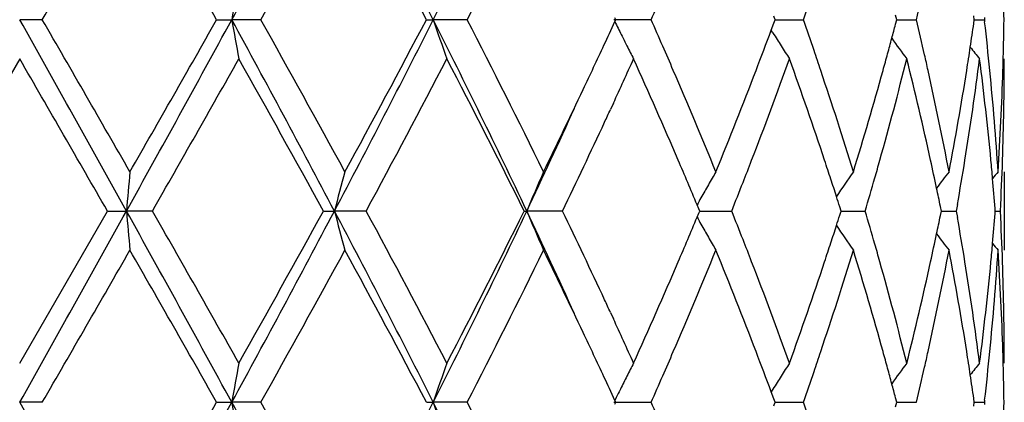
# Model space of a CAD drawing. Units: inches. Extents: x 5.6 to 16.3, y 3.3 to 15.2.
# Drawn here: x 14.9 to 15.1, y 14.9 to 15 of the extents above; entities that cross this region are included whole.
import ezdxf

# ---------------------------------------------------------------- set-up
doc = ezdxf.new("R2010")
doc.units = ezdxf.units.IN
doc.header["$LTSCALE"] = 1.21
doc.header["$MEASUREMENT"] = 0
doc.layers.get('0').update_dxf_attribs({"linetype": 'CONTINUOUS'})

msp = doc.modelspace()

# ---------------------------------------------------------------- linework, layer by layer
at = {"color": 7, "linetype": 'Continuous'}
for p, q in [((15.0973903397, 15.0263408415), (15.0970820945, 15.0275124565)), ((14.8804485106, 15.0263408412), (14.8747012797, 15.0263408809)), ((14.9247136756, 15.0263408412), (14.9285510894, 15.0263408809)), ((14.935919947, 15.0263408412), (14.9285510894, 15.0263408809)), ((14.9779654718, 15.0263408412), (14.9797006448, 15.0263408809)), ((14.9883216239, 15.0263408412), (14.9797006448, 15.0263408809)), ((15.0350259024, 15.0263408412), (15.0255850936, 15.0263408809)), ((15.0260391702, 15.0263408412), (15.025820837, 15.0268157415)), ((15.0258208622, 15.0258659802), (15.0260391702, 15.0263408412)), ((15.0655436237, 15.0237021234), (15.0662036748, 15.0254762897)), ((15.0665241549, 15.0263408415), (15.0662036314, 15.0272054822)), ((15.0662036748, 15.0254762897), (15.0665241549, 15.0263408415)), ((15.0665240979, 15.0263408702), (15.0704267863, 15.0263408543)), ((15.0704267863, 15.0263408543), (15.0736908345, 15.0263408412)), ((15.0970821321, 15.0251693308), (15.0973903397, 15.0263408415)), ((15.0973905966, 15.0263408616), (15.0991643622, 15.0263408543)), ((15.0991643622, 15.0263408543), (15.1023775996, 15.0263408412)), ((15.1170899651, 15.0263408415), (15.116955734, 15.027286187)), ((15.1169557533, 15.0253956004), (15.1170899651, 15.0263408415)), ((15.1170902626, 15.0263408524), (15.1196477234, 15.0263408412)), ((15.1197085192, 15.0268687864), (15.1196477234, 15.0263408412)), ((15.1196477234, 15.0263408412), (15.1197085153, 15.0258129129)), ((15.0659620005, 15.0230010266), (15.0655278953, 15.0236999982)), ((14.8747012798, 15.0163857527), (14.8524279145, 14.9777568802)), ((15.0254497065, 15.0051496274), (15.0246933837, 15.0035099357)), ((15.1247012797, 14.9877107893), (15.1247012797, 14.9678023601)), ((14.8747012797, 14.9391281126), (14.8969746451, 14.9777568803)), ((14.8969746451, 14.9777568803), (14.9017966673, 14.9777567946)), ((14.9083953614, 14.9777568803), (14.9017966673, 14.9777567946)), ((14.9518252125, 14.9777568803), (14.9546287665, 14.9777567946)), ((14.9626732463, 14.9777568803), (14.9546287665, 14.9777567946)), ((15.0028084637, 14.9777568803), (15.0034529677, 14.9777567946)), ((15.0125398493, 14.9777568803), (15.0034529677, 14.9777567946)), ((15.0471359081, 14.978312162), (15.0467082981, 14.9793339505)), ((15.0471358244, 14.9772014359), (15.0473678858, 14.97775688)), ((15.0473678858, 14.97775688), (15.0471359081, 14.978312162)), ((15.0473676137, 14.9777568085), (15.0522671558, 14.9777568521)), ((15.0522671558, 14.9777568521), (15.0554946511, 14.9777568803)), ((15.0829254897, 14.9766795629), (15.0832690834, 14.9777568801)), ((15.0832690834, 14.9777568801), (15.0829255753, 14.9788340031)), ((15.0832691079, 14.977756827), (15.0861250037, 14.9777568521)), ((15.0861250037, 14.9777568521), (15.0893837183, 14.9777568803)), ((15.1084813779, 14.9766265665), (15.1087118203, 14.9777568801)), ((15.1087118203, 14.9777568801), (15.1084814368, 14.9788869825)), ((15.1087121027, 14.977756846), (15.1093811832, 14.9777568521)), ((15.1093811832, 14.9777568521), (15.1125077115, 14.9777568803)), ((15.112797572, 14.9793939017), (15.1125077115, 14.9777568803)), ((15.1125077115, 14.9777568803), (15.1127976043, 14.976119786)), ((15.1223717602, 14.9771364772), (15.1224202917, 14.9777568801)), ((15.1224202917, 14.9777568801), (15.1223717791, 14.9783770854)), ((15.1224210281, 14.9777568676), (15.1237070973, 14.9777568803)), ((15.0467082108, 14.976179708), (15.0471358244, 14.9772014359)), ((15.0246933085, 14.9520046072), (15.0254511584, 14.9503615544)), ((15.0659622178, 14.9325129236), (15.0655280346, 14.9318137988)), ((15.0662037995, 14.9300376497), (15.0655437655, 14.9318116749)), ((15.0665243357, 14.9291729913), (15.0662037995, 14.9300376497)), ((15.0973904678, 14.9291729913), (15.0970822135, 14.9303446198)), ((15.1170900341, 14.9291729913), (15.1169557978, 14.9301183585)), ((14.8804482285, 14.9291729911), (14.8747012797, 14.9291730784)), ((14.9247139517, 14.9291729911), (14.928551176, 14.9291730784)), ((14.9359196734, 14.9291729911), (14.928551176, 14.9291730784)), ((14.9779657285, 14.9291729911), (14.9797008136, 14.9291730784)), ((14.9883213728, 14.9291729911), (14.9797008136, 14.9291730784)), ((15.0255853361, 14.9291730784), (15.0350256859, 14.9291729911)), ((15.0260393946, 14.9291729914), (15.0258210553, 14.9296478958)), ((15.0258211106, 14.9286981734), (15.0260393946, 14.9291729914)), ((15.0662038942, 14.9283085267), (15.0665243357, 14.9291729913)), ((15.0665242655, 14.9291730548), (15.0704267757, 14.92917302)), ((15.0704267757, 14.92917302), (15.0736906639, 14.9291729911)), ((15.0970822952, 14.9280015895), (15.0973904678, 14.9291729913)), ((15.097390718, 14.929173036), (15.0991644029, 14.92917302)), ((15.0991644029, 14.92917302), (15.1023774832, 14.9291729911)), ((15.1169558398, 14.9282278516), (15.1170900341, 14.9291729913)), ((15.1170903316, 14.9291730157), (15.119647667, 14.9291729911)), ((15.119708467, 14.9297009593), (15.119647667, 14.9291729911)), ((15.119647667, 14.9291729911), (15.1197084588, 14.9286450571))]:
    msp.add_line(p, q, dxfattribs=at)
for centre, radius, start, end in [((11.4558716445, 16.9216175943), 3.9562073186, 331.3757083173, 332.1742820209001), ((12.4626841781, 13.7581878442), 2.8184364492, 26.74042042210001, 27.8518527915), ((13.0454554366, 16.0020821415), 2.1664199808, 333.2310731233, 334.6613556717001), ((1.6766663553, 22.6551085919), 15.249195408, 329.9819063759999, 330.1493927935), ((8.8046912223, 11.5631472795), 7.0319545273, 29.5046198545, 29.8669225029), ((11.6382604334, 16.8742123414), 3.7801041451, 330.7355397348, 331.4045449393001), ((12.4189785678, 13.6803165126), 2.8914002608, 27.7443213639, 28.6127360604), ((13.1273064375, 15.9845369838), 2.0932074361, 332.7570487355, 333.9401508906), ((15.9249795847, 14.8532755154), 1.011346314, 169.573886905, 170.1468378052), ((14.2407662739, 15.2318387999), 0.8857784643000001, 346.5853271308999, 347.1777482351999), ((14.3737525697, 15.0163730441), 0.7509487973000001, 0.7605438556, 1.4945432985), ((13.6581423251, 15.6363290415), 1.5059528508, 336.1056564306999, 336.3850651818), ((14.030376877, 15.3910078257), 1.1052085883, 340.7340719631001, 341.1633310657), ((-0.600611435, 6.363897811699999), 17.7348026081, 29.0585862381, 29.2383064203), ((-1.6526599337, 5.4805563425), 19.0909841687, 29.8672302922, 30.0010133629), ((9.203451037699999, 18.1473965373), 6.520564317100001, 330.9154994985, 331.4028561844), ((8.2473776326, 18.8072018334), 7.673442934700001, 330.1484476971, 330.4804646043), ((11.4607569839, 13.1336996694), 3.9506564915, 27.8249844632, 28.6246832573), ((15.9250341796, 15.1994200114), 1.0114024592, 189.853401231, 190.4263081788), ((11.4560002426, 13.0777495596), 3.9883391446, 28.6126938976, 29.2467738181), ((12.4651673693, 16.2932076843), 2.8156400855, 332.1476764479, 333.2602178540999), ((12.3210467865, 16.4248152366), 3.002490222200001, 331.4035465238999, 332.2398359139), ((13.0482011734, 14.0519499672), 2.1633603169, 25.3374378116, 26.7697487267), ((15.5357560275, 15.2146666128), 0.5870810591, 198.7102951898, 199.7392530387), ((13.0667832772, 14.0377777816), 2.1609179856, 26.0781693279, 27.224207166), ((13.5021146896, 15.7266655291), 1.677140575, 335.0757829655, 335.3008376284999), ((15.4600100356, 15.2377852399), 0.4831498162, 206.0160782204, 206.4549173175999), ((13.6523908619, 14.4138411147), 1.5122286765, 23.6148370033, 23.8930794603), ((14.0266112702, 14.6603850846), 1.1091885456, 18.8368836983, 19.2645913866), ((14.1913158702, 15.2640948461), 0.9367485912000001, 344.9977579112, 345.2229595089), ((14.2383690856, 14.8202905728), 0.8882383831999999, 12.8226897752, 13.413453737), ((14.3241967305, 15.1384445938), 0.8007789603000001, 351.4487084574, 351.8842264288), ((14.3479365547, 14.9372028338), 0.7768421367, 5.633699787999999, 6.5496675092), ((14.3737083184, 15.0363088809), 0.7509930479000001, 358.5055471893, 359.2394824952), ((15.456769382, 15.2361747941), 0.479531064, 206.4551421672, 206.8378090665), ((13.9252318983, 15.4490116368), 1.2170451977, 339.0303754537, 339.5456649829999), ((15.4483498584, 15.2609705672), 0.4503886945, 211.8950386025, 212.3936165521), ((14.1842161762, 15.2659979879), 0.9440989384, 344.7521457393, 344.9977293762999), ((15.4583426582, 15.2835038562), 0.446992215, 215.8670954513, 216.6974925664), ((13.4429322782, 15.7542303265), 1.7424274248, 334.6656883503999, 335.0739094656), ((15.4542807961, 15.2349163753), 0.4767423946, 206.8378860993, 207.2828164491999), ((13.6841696025, 14.4277517108), 1.4775387241, 23.3539931012, 23.6142328217), ((15.4476041886, 15.2604978862), 0.4495058295, 212.3936616485, 212.892721266), ((14.0461212335, 14.6670569287), 1.0885693329, 18.5554566799, 18.8360820333), ((14.1763757217, 15.2681357383), 0.9522256045999999, 344.4874835937, 344.75211598), ((14.3185788924, 15.1392892538), 0.8064599420999999, 351.0239485099, 351.4487136368001), ((15.4697225581, 15.2996967462), 0.4512973428, 218.4004043665, 218.8857980729), ((-3.8809976059, 4.1761345697), 21.663039639, 29.9087341845, 30.026669388), ((9.5779909873, 18.0302729136), 6.1425617559, 330.2019048594, 330.6162668485001), ((11.3627564937, 13.0060379514), 4.0950079124, 28.7829781732, 29.4014943208), ((12.5719607176, 16.2711764373), 2.7181686014, 331.5857947330999, 332.507601745), ((13.0364602901, 14.0025066501), 2.1949118778, 26.3800442883, 27.5112303182), ((13.5569680535, 15.6816095121), 1.6167981757, 335.2667166076999, 335.7043510794), ((13.6627882955, 14.3985823837), 1.5008390979, 23.2335585787, 24.3078133995), ((13.9524254085, 15.4188485333), 1.187983589, 338.8718459718, 340.1975553684999), ((14.0312364871, 14.642128859), 1.1042773757, 18.3967588916, 19.8108238726), ((14.1959157032, 15.2429177998), 0.9319780147, 344.2942230051, 345.9324385591999), ((14.2402673869, 14.8008603886), 0.8862811046, 12.3640885363, 14.0742711968), ((14.2493547705, 14.8228071032), 0.8769681592, 12.5566416211, 12.8216661348), ((14.3273128636, 15.1180587186), 0.7976270245, 350.807313828, 352.6766222422), ((14.3474812456, 14.9172584229), 0.7772986766, 5.416658103, 7.3267669445), ((14.3737189769, 15.0163960992), 0.7509823029000001, 358.0340840986, 359.9992106003), ((14.3728106022, 15.0363311742), 0.7518910401000001, 358.2572067342, 358.50563306), ((13.7490021344, 14.4556559996), 1.4069561523, 22.2197663491, 23.3573379958), ((13.8574897836, 15.4752513735), 1.2896912897, 337.7883582588, 339.0188773315), ((14.0800034092, 14.6783608298), 1.0528513327, 17.0868601269, 18.5590367751), ((14.1416692255, 15.2779635861), 0.988296279, 342.9209955416, 344.4766061043), ((14.2671697067, 14.8267306521), 0.8587263317, 10.804813766, 12.5595337709), ((14.3000187693, 15.1423301812), 0.8252672287999999, 349.201432397, 351.0164568776999), ((14.3581899662, 14.9382111248), 0.7665392687, 3.7024804696, 5.6339343896), ((14.3688475167, 15.0364807344), 0.7558568415000001, 356.3005500761, 358.2550113032), ((13.3308966324, 15.8075236271), 1.8664923807, 333.9454634532, 334.6586915005), ((13.3388436773, 15.7659233526), 1.8417737681, 334.663174332, 335.5589580222), ((13.4976574306, 15.7088768479), 1.6820764795, 335.0869270077, 335.2068879037), ((13.4245474208, 15.742940802), 1.7627326478, 334.2726217176, 335.0837685935), ((13.7467868019, 14.4346952654), 1.4094066814, 22.7326183615, 23.23158526690001), ((13.8891190122, 15.4430171868), 1.2557460564, 338.609383684, 338.8844009861), ((14.0678900342, 14.6543970173), 1.0656252784, 18.1214842896, 18.3928074916), ((14.1612242714, 15.2524790407), 0.9679624452, 344.0292285735999, 344.3052692921), ((14.262927276, 14.8058693789), 0.8630742339, 11.8818980933, 12.361379418), ((14.3076111574, 15.121150607), 0.8175696458, 350.0151409989, 350.8139905047), ((14.3557320031, 14.9180632939), 0.7690087845999999, 5.066011732, 5.414987387500001), ((14.3703663701, 15.0165107097), 0.7543368681, 357.0551501948, 358.0341196486), ((16.836926563, 14.8086372929), 1.9425058865, 174.7105725607, 175.0053603445), ((15.651797767, 14.7980216149), 0.7199648257, 164.7239368012, 165.5435299805), ((15.4822916776, 14.7788922185), 0.5184916871999999, 156.2502704297, 157.4465963187), ((15.4470838559, 14.7563155335), 0.4583096959, 149.6760546446, 150.1523227747), ((15.4525254636, 14.7312609512), 0.447020485, 144.992266693, 145.9677485604), ((15.4647223303, 14.7112740182), 0.4491868711999999, 142.0178488475, 142.6842203855), ((15.4735034069, 14.6997040218), 0.4535525221, 140.5798657459, 140.8635456934), ((13.8675825137, 15.4514515222), 1.2788752323, 338.2597474669, 338.6094528267), ((14.0795704299, 14.6582204158), 1.0533350376, 17.8696612112, 18.1214425013), ((14.1491307983, 15.2559431727), 0.980542282, 343.5184501446, 344.0290566712), ((14.3588948137, 14.9183417435), 0.7658337411, 4.4961515728, 5.0661557658), ((15.4487948944, 14.7553339841), 0.460282281, 150.1523511991, 150.6274215098), ((14.2702043683, 14.807400937), 0.8556377197, 11.5614613423, 11.8818695687), ((15.4502819394, 14.754495861), 0.4619892527, 150.6272968157, 150.8773588472), ((14.0883592462, 14.6610568782), 1.0440998439, 17.7193701146, 17.8695102461), ((-0.6280994151, 23.6070119664), 17.7663084841, 330.7616677493, 330.941068182), ((9.197458040199999, 11.8047827959), 6.527422398500001, 28.5976638619, 29.0845060202), ((16.836441171, 15.1468247094), 1.9420178463, 184.9943702449, 185.2892450442), ((9.1429550622, 11.6781884506), 6.642849815, 29.3994035459, 29.7825580876), ((11.4534970128, 16.825718994), 3.9588998279, 331.3760493204, 332.1740776185999), ((11.1263040829, 17.0810473769), 4.3655976482, 330.6176089733, 331.1977865373), ((12.4619508029, 13.6606275808), 2.8192681312, 26.7408356481, 27.8519401949), ((15.6516226518, 15.157437113), 0.7197815593000001, 194.4557211535, 195.2755568814), ((12.482457839, 13.6368378), 2.8194915226, 27.50902714010001, 28.3977049883), ((13.0440659298, 15.9055860213), 2.1679632466, 333.2317656134, 334.6610245988), ((12.9642557898, 15.9897137362), 2.2759072219, 332.5088371534001, 333.5997627732), ((13.3341331942, 14.1874154023), 1.8469618357, 24.4419391114, 25.3352694116), ((15.4821682676, 15.1765593786), 0.5183539387, 202.5523074226, 203.7489959415), ((13.4028227549, 14.2022707345), 1.7867758355, 24.9222828374, 25.7225846319), ((13.8643965535, 14.5027746934), 1.2823114894, 21.3921748674, 21.740962415), ((14.1468836449, 14.6989006884), 0.9828871573000001, 15.9724147149, 16.4818321103), ((14.3705209092, 14.9390083602), 0.7541822603, 1.96593782, 2.9450501523), ((13.7360861332, 15.5253840838), 1.4210403501, 336.7694704242, 337.2643180927), ((15.4502075596, 15.200964723), 0.4618985195, 209.1213760941, 209.371511819), ((14.0878187662, 15.2946510777), 1.0446737651, 342.1294378066, 342.2794948010001), ((14.2699400134, 15.1481786103), 0.8559098804999999, 348.1174447769, 348.4377561563999), ((14.3060182589, 14.8340879183), 0.8191861593, 9.1872803079, 9.9844952826), ((14.3588426623, 15.0371803944), 0.7658863854000001, 354.9335313063, 355.5035146145), ((15.4486655373, 15.2000956329), 0.460128449, 209.3713799663, 209.8466251166), ((14.0786999452, 15.2975942284), 1.0542557807, 341.8777046985999, 342.1292813479001), ((15.4523845687, 15.2241451711), 0.4468436816, 214.0309494663, 215.0068570941), ((15.4469463039, 15.1991095611), 0.4581465054, 209.8466686435, 210.323125085), ((13.8912122907, 14.5132938506), 1.2535063467, 21.1161057523, 21.3915616164), ((14.2607026483, 15.1501301658), 0.8653511424, 347.6387845376, 348.1169345644001), ((15.464578492, 15.2441178801), 0.4489988776, 217.3145588928, 217.9812515181), ((1.7404627565, 22.5213650654), 15.1756580978, 329.9809772263001, 330.1492747018), ((8.8014624337, 11.4640653788), 7.0357074924, 29.50523497650001, 29.8673431654), ((11.6422590248, 16.7748730195), 3.77555414, 330.7346219493, 331.4044310613), ((12.4184881021, 13.5828571787), 2.8919702603, 27.7449063852, 28.6131466048), ((13.1285434789, 15.8867681475), 2.0918322824, 332.7561703909, 333.9400454186001), ((13.3505644534, 14.1574467502), 1.8446694157, 25.3372257264, 26.058961914), ((13.7697627323, 15.4911445816), 1.3844425031, 336.6330417777, 337.7891208823), ((13.8714483445, 14.4857794411), 1.2746827148, 20.9742008968, 22.21921651829999), ((14.0916639533, 15.2734091101), 1.0406056571, 341.4319914321, 342.9215019251), ((14.0665708505, 15.3015646985), 1.0670182088, 341.6067582199, 341.8776615125), ((14.1498269537, 14.6799306967), 0.979798993, 15.5168949203, 17.0860051267), ((14.162311613, 14.7033341501), 0.9668348213, 15.6951226371, 15.9714119511), ((14.2734582501, 15.1274854515), 0.8523061309000001, 347.4336370337001, 349.2015844197), ((14.3043120805, 14.813929362), 0.820910105, 8.9788709085, 10.803537328), ((14.3604826248, 15.0171161133), 0.7642393909, 354.363053966, 356.3003289588), ((14.3555400711, 15.0374711678), 0.7692017518, 354.5848837822, 354.9336817005), ((15.4733440671, 15.255668931), 0.4533404054, 219.1354001763, 219.4192341132), ((14.3699783594, 14.9190857861), 0.7547249118000001, 1.7435457812, 3.700945857200001), ((13.6382845168, 15.567711056), 1.5276078589, 335.702042186, 336.7574953480001), ((13.939105328, 14.5317036247), 1.2021969316, 19.8098676531, 21.1199327785), ((14.0176909927, 15.3180689955), 1.1186086964, 340.1986009372, 341.5945812088001), ((14.188271454, 14.7105694369), 0.9398856216, 14.0741325604, 15.698603453), ((14.2327712632, 15.1564102229), 0.893979417, 345.9333486839001, 347.6288452488), ((14.3235840798, 14.8369167044), 0.8013940278, 7.327577679400002, 9.1881451875), ((14.3442523102, 15.0386144323), 0.7805470309, 352.6773232083001, 354.5795307239001), ((14.3737353033, 14.9391185976), 0.7509659765000001, 0.0007259553999999999, 1.9659453281), ((13.5003324233, 14.2478914734), 1.6791222151, 24.7925509826, 24.9126231736), ((13.5474710583, 14.2696018395), 1.6272243133, 24.2961407028, 24.7308639225), ((13.4542786674, 14.2065653375), 1.7299119597, 24.9258234341, 25.336907319), ((13.6895783501, 15.5254455086), 1.4716548614, 336.3840490538, 336.6453028985), ((13.9311537003, 14.5087169297), 1.2107229178, 20.4540633055, 20.9720096105), ((14.0463922119, 15.2883849523), 1.08828962, 341.1628925943, 341.4435522351), ((14.1763537842, 14.6873576052), 0.9522521594, 15.2487240644, 15.5133037308), ((14.2495452195, 15.1326746347), 0.8767753396, 347.1776151878, 347.4426479072001), ((14.3186294861, 14.8162253033), 0.806409818, 8.5517660389, 8.9765059163), ((14.3493460726, 15.0181653299), 0.7754251501999999, 353.4491484963999, 354.3667292947001), ((14.3728880743, 14.9191835057), 0.7518135709, 1.4944579415, 1.742848942), ((15.9250490509, 14.7560982197), 1.0114162948, 169.5740875179, 170.1469805218), ((15.5357601223, 14.7408534687), 0.5870828138, 160.2614529468, 161.2903936302), ((15.4537901618, 14.7208565082), 0.4761876114, 152.7178219235, 153.1632598197), ((15.4475556638, 14.6950564447), 0.4494431081, 147.108250987, 147.6073665114), ((14.1843513135, 14.6895383084), 0.9439626514, 15.0030718115, 15.2486937433), ((15.4583163058, 14.6720397132), 0.4469533346, 143.3035418366, 144.1340156086), ((14.2406780967, 15.134696697), 0.8858700957, 346.5850286516001, 347.1773718792), ((15.4696894857, 14.6558544508), 0.4512481636, 141.1152554686, 141.6007087867), ((14.3737970845, 14.9192060833), 0.750904281, 0.7605210729999999, 1.4945447191), ((13.5029531789, 14.2291969429), 1.6762333091, 24.7003102091, 24.9254831102), ((15.4567157916, 14.7193741182), 0.4794673653, 153.1630260304, 153.606570696), ((13.6575805024, 15.5394228864), 1.5065723243, 336.1052081685, 336.3844932597001), ((15.4483491067, 14.6945533627), 0.4503825989, 147.6073997068, 148.1059741515), ((14.0301419155, 15.2939300093), 1.1054599372, 340.7336821230001, 341.1628308796), ((14.3243454247, 14.8170847629), 0.8006296254999999, 8.116184472999999, 8.551771238999999), ((15.4599747087, 14.7177550715), 0.4831063007, 153.606382444, 153.984891655), ((14.1915898977, 14.6914787904), 0.9364684823, 14.7777844965, 15.0030426612), ((-0.6051429155, 6.2642319868), 17.7399769005, 29.0585299797, 29.2381978777), ((9.2097554106, 18.046768076), 6.5133726728, 330.9151444953, 331.4030404519), ((8.2873396041, 18.6873295959), 7.627481845, 330.146952282, 330.4809689577), ((11.4617163082, 13.0370663161), 3.9495584564, 27.8246237103, 28.6245442083), ((15.9251825642, 15.1022804925), 1.0115534097, 189.8535421766, 190.426331179), ((11.4445475726, 12.974212529), 4.001443434, 28.6142272297, 29.2462288163), ((12.4678703911, 16.1946591273), 2.8126050222, 332.1468173860001, 333.2605636739), ((13.048888534, 13.955135806), 2.1625874935, 25.3367639343, 26.76958383010001), ((15.5358395201, 15.1175297761), 0.5871699128, 198.7105489412, 199.7392934942), ((13.0634832787, 13.9389340181), 2.1646188838, 26.0796222306, 27.2236966646), ((13.6514106436, 14.3162500696), 1.5132961023, 23.6146714857, 23.8927007249), ((14.0261177265, 14.5630511539), 1.1097090875, 18.8368006622, 19.2642816965), ((14.3737077227, 14.9391403198), 0.7509936405, 358.5056463963, 359.2395373385)]:
    msp.add_arc(centre, radius, start, end, dxfattribs=at)

doc.saveas('drawing.dxf')
